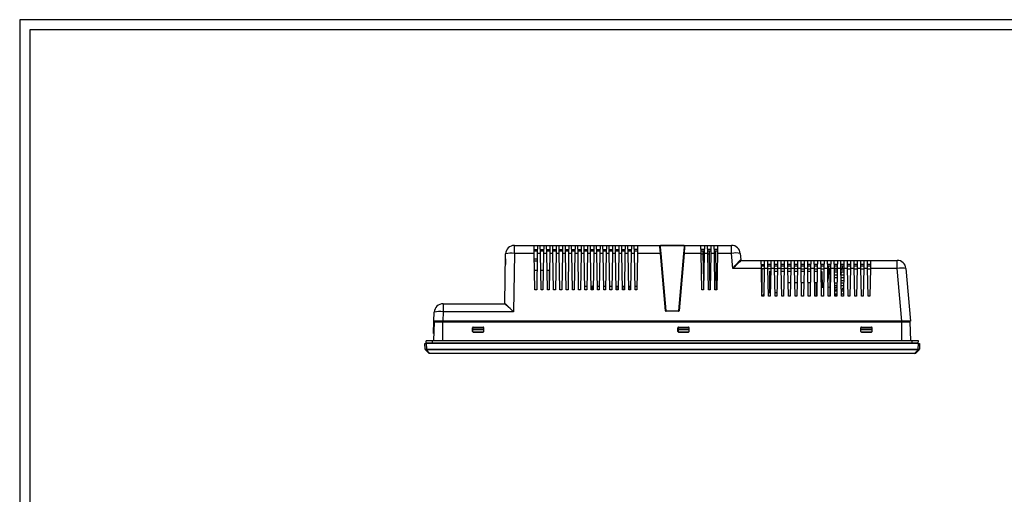
# Model space of a CAD drawing. Units: millimetres. Extents: x 877 to 10856, y -2476 to 11806.
# Drawn here: x 4334 to 5120, y -529 to -150 of the extents above; entities that cross this region are included whole.
import ezdxf

# ---------------------------------------------------------------- set-up
doc = ezdxf.new("R2010")
doc.units = ezdxf.units.MM
doc.layers.add('기타', color=7, linetype='Continuous')
doc.layers.add('외형선', color=7, linetype='Continuous')

msp = doc.modelspace()

# ---------------------------------------------------------------- linework, layer by layer
at = {"layer": '기타'}
for p, q in [((5975.81, -149.94), (4333.81, -149.94)), ((4333.81, -149.94), (4333.81, -1247.94)), ((5975.81, -149.94), (4333.81, -149.94)), ((4333.81, -149.94), (4333.81, -1257.94)), ((5975.81, -149.94), (4333.81, -149.94)), ((4333.81, -149.94), (4333.81, -1247.94)), ((5975.81, -149.94), (4333.81, -149.94)), ((4333.81, -149.94), (4333.81, -1257.94)), ((5967.81, -157.94), (4341.81, -157.94)), ((4341.81, -157.94), (4341.81, -1239.94)), ((5967.81, -157.94), (4341.81, -157.94)), ((4341.81, -157.94), (4341.81, -1239.94))]:
    msp.add_line(p, q, dxfattribs=at)
at = {"layer": '외형선'}
for p, q in [((4721.12, -376.82), (4721.81, -337.2)), ((4728.81, -336.71), (4727.99, -383.41)), ((4728.81, -336.71), (4728.81, -330.32)), ((4728.81, -330.32), (4744.49, -330.32)), ((4744.61, -336.71), (4728.81, -336.71)), ((4744.61, -336.71), (4744.49, -330.32)), ((4744.49, -330.32), (4747.23, -330.32)), ((4744.55, -333.52), (4747.18, -333.52)), ((4747.15, -335.02), (4744.58, -335.02)), ((4745.11, -365.82), (4744.61, -336.71)), ((4747.12, -336.71), (4746.61, -365.82)), ((4747.23, -330.32), (4747.12, -336.71)), ((4749.61, -336.71), (4747.12, -336.71)), ((4747.23, -330.32), (4749.49, -330.32)), ((4749.61, -336.71), (4749.49, -330.32)), ((4749.49, -330.32), (4752.23, -330.32)), ((4749.55, -333.52), (4752.18, -333.52)), ((4752.15, -335.02), (4749.58, -335.02)), ((4750.11, -365.82), (4749.61, -336.71)), ((4752.12, -336.71), (4751.61, -365.82)), ((4752.23, -330.32), (4752.12, -336.71)), ((4754.61, -336.71), (4752.12, -336.71)), ((4752.23, -330.32), (4754.49, -330.32)), ((4754.61, -336.71), (4754.49, -330.32)), ((4754.49, -330.32), (4757.23, -330.32)), ((4754.55, -333.52), (4757.18, -333.52)), ((4757.15, -335.02), (4754.58, -335.02)), ((4755.11, -365.82), (4754.61, -336.71)), ((4757.12, -336.71), (4756.61, -365.82)), ((4757.23, -330.32), (4757.12, -336.71)), ((4759.61, -336.71), (4757.12, -336.71)), ((4757.23, -330.32), (4759.49, -330.32)), ((4759.61, -336.71), (4759.49, -330.32)), ((4759.49, -330.32), (4762.23, -330.32)), ((4759.55, -333.52), (4762.18, -333.52)), ((4762.15, -335.02), (4759.58, -335.02)), ((4760.11, -365.82), (4759.61, -336.71)), ((4762.12, -336.71), (4761.61, -365.82)), ((4762.23, -330.32), (4762.12, -336.71)), ((4764.61, -336.71), (4762.12, -336.71)), ((4762.23, -330.32), (4764.49, -330.32)), ((4764.61, -336.71), (4764.49, -330.32)), ((4764.49, -330.32), (4767.23, -330.32)), ((4764.55, -333.52), (4767.18, -333.52)), ((4767.15, -335.02), (4764.58, -335.02)), ((4765.11, -365.82), (4764.61, -336.71)), ((4767.12, -336.71), (4766.61, -365.82)), ((4767.23, -330.32), (4767.12, -336.71)), ((4769.61, -336.71), (4767.12, -336.71)), ((4767.23, -330.32), (4769.49, -330.32)), ((4769.61, -336.71), (4769.49, -330.32)), ((4769.49, -330.32), (4772.23, -330.32)), ((4769.55, -333.52), (4772.18, -333.52)), ((4772.15, -335.02), (4769.58, -335.02)), ((4770.11, -365.82), (4769.61, -336.71)), ((4772.12, -336.71), (4771.61, -365.82)), ((4772.23, -330.32), (4772.12, -336.71)), ((4774.61, -336.71), (4772.12, -336.71)), ((4772.23, -330.32), (4774.49, -330.32)), ((4774.61, -336.71), (4774.49, -330.32)), ((4774.49, -330.32), (4777.23, -330.32)), ((4774.55, -333.52), (4777.18, -333.52)), ((4777.15, -335.02), (4774.58, -335.02)), ((4775.11, -365.82), (4774.61, -336.71)), ((4777.12, -336.71), (4776.61, -365.82)), ((4777.23, -330.32), (4777.12, -336.71)), ((4779.61, -336.71), (4777.12, -336.71)), ((4777.23, -330.32), (4779.49, -330.32)), ((4779.61, -336.71), (4779.49, -330.32)), ((4779.49, -330.32), (4782.23, -330.32)), ((4779.55, -333.52), (4782.18, -333.52)), ((4782.15, -335.02), (4779.58, -335.02)), ((4780.11, -365.82), (4779.61, -336.71)), ((4782.12, -336.71), (4781.61, -365.82)), ((4782.23, -330.32), (4782.12, -336.71)), ((4784.61, -336.71), (4782.12, -336.71)), ((4782.23, -330.32), (4784.49, -330.32)), ((4784.61, -336.71), (4784.49, -330.32)), ((4784.49, -330.32), (4787.23, -330.32)), ((4784.55, -333.52), (4787.18, -333.52)), ((4787.15, -335.02), (4784.58, -335.02)), ((4785.11, -365.82), (4784.61, -336.71)), ((4787.12, -336.71), (4786.61, -365.82)), ((4787.23, -330.32), (4787.12, -336.71)), ((4789.61, -336.71), (4787.12, -336.71)), ((4787.23, -330.32), (4789.49, -330.32)), ((4789.61, -336.71), (4789.49, -330.32)), ((4789.49, -330.32), (4792.23, -330.32)), ((4789.55, -333.52), (4792.18, -333.52)), ((4792.15, -335.02), (4789.58, -335.02)), ((4790.11, -365.82), (4789.61, -336.71)), ((4792.12, -336.71), (4791.61, -365.82)), ((4792.23, -330.32), (4792.12, -336.71)), ((4794.61, -336.71), (4792.12, -336.71)), ((4792.23, -330.32), (4794.49, -330.32)), ((4794.61, -336.71), (4794.49, -330.32)), ((4794.49, -330.32), (4797.23, -330.32)), ((4794.55, -333.52), (4797.18, -333.52)), ((4797.15, -335.02), (4794.58, -335.02)), ((4795.11, -365.82), (4794.61, -336.71)), ((4797.12, -336.71), (4796.61, -365.82)), ((4797.23, -330.32), (4797.12, -336.71)), ((4799.61, -336.71), (4797.12, -336.71)), ((4797.23, -330.32), (4799.49, -330.32)), ((4799.61, -336.71), (4799.49, -330.32)), ((4799.49, -330.32), (4802.23, -330.32)), ((4799.55, -333.52), (4802.18, -333.52)), ((4802.15, -335.02), (4799.58, -335.02)), ((4800.11, -365.82), (4799.61, -336.71)), ((4802.12, -336.71), (4801.61, -365.82)), ((4802.23, -330.32), (4802.12, -336.71)), ((4804.61, -336.71), (4802.12, -336.71)), ((4802.23, -330.32), (4804.49, -330.32)), ((4804.61, -336.71), (4804.49, -330.32)), ((4804.49, -330.32), (4807.23, -330.32)), ((4804.55, -333.52), (4807.18, -333.52)), ((4807.15, -335.02), (4804.58, -335.02)), ((4805.11, -365.82), (4804.61, -336.71)), ((4807.12, -336.71), (4806.61, -365.82)), ((4807.23, -330.32), (4807.12, -336.71)), ((4809.61, -336.71), (4807.12, -336.71)), ((4807.23, -330.32), (4809.49, -330.32)), ((4809.61, -336.71), (4809.49, -330.32)), ((4809.49, -330.32), (4812.23, -330.32)), ((4809.55, -333.52), (4812.18, -333.52)), ((4812.15, -335.02), (4809.58, -335.02)), ((4810.11, -365.82), (4809.61, -336.71)), ((4812.12, -336.71), (4811.61, -365.82)), ((4812.23, -330.32), (4812.12, -336.71)), ((4814.61, -336.71), (4812.12, -336.71)), ((4812.23, -330.32), (4814.49, -330.32)), ((4814.61, -336.71), (4814.49, -330.32)), ((4814.49, -330.32), (4817.23, -330.32)), ((4814.55, -333.52), (4817.18, -333.52)), ((4817.15, -335.02), (4814.58, -335.02)), ((4815.11, -365.82), (4814.61, -336.71)), ((4817.12, -336.71), (4816.61, -365.82)), ((4817.23, -330.32), (4817.12, -336.71)), ((4819.61, -336.71), (4817.12, -336.71)), ((4817.23, -330.32), (4819.49, -330.32)), ((4819.61, -336.71), (4819.49, -330.32)), ((4819.49, -330.32), (4822.23, -330.32)), ((4819.55, -333.52), (4822.18, -333.52)), ((4822.15, -335.02), (4819.58, -335.02)), ((4820.11, -365.82), (4819.61, -336.71)), ((4822.12, -336.71), (4821.61, -365.82)), ((4822.23, -330.32), (4822.12, -336.71)), ((4824.61, -336.71), (4822.12, -336.71)), ((4822.23, -330.32), (4824.49, -330.32)), ((4824.61, -336.71), (4824.49, -330.32)), ((4824.49, -330.32), (4827.23, -330.32)), ((4827.18, -333.52), (4824.55, -333.52)), ((4827.15, -335.02), (4824.58, -335.02)), ((4825.11, -365.82), (4824.61, -336.71)), ((4827.12, -336.71), (4826.61, -365.82)), ((4827.23, -330.32), (4827.12, -336.71)), ((4845.46, -336.71), (4827.12, -336.71)), ((4827.23, -330.32), (4845.5, -330.32)), ((4845.46, -336.71), (4844.99, -331.23)), ((4845.19, -331.39), (4845.65, -336.71)), ((4849.47, -382.53), (4845.46, -336.71)), ((4845.5, -330.32), (4864.23, -330.32)), ((4845.65, -336.71), (4849.66, -382.53)), ((4864.04, -330.5), (4845.68, -330.5)), ((4860.06, -382.53), (4864.07, -336.71)), ((4864.27, -336.71), (4860.26, -382.53)), ((4864.07, -336.71), (4864.54, -331.39)), ((4864.23, -330.32), (4877.74, -330.32)), ((4864.74, -331.23), (4864.27, -336.71)), ((4877.86, -336.71), (4864.27, -336.71)), ((4877.86, -336.71), (4877.74, -330.32)), ((4877.74, -330.32), (4880.48, -330.32)), ((4880.43, -333.52), (4877.8, -333.52)), ((4880.4, -335.02), (4877.83, -335.02)), ((4878.36, -365.82), (4877.86, -336.71)), ((4877.86, -336.99), (4879.61, -336.99)), ((4879.61, -336.99), (4879.58, -335.02)), ((4879.99, -358.66), (4879.61, -336.99)), ((4880.37, -336.71), (4879.86, -365.82)), ((4880.48, -330.32), (4880.37, -336.71)), ((4883.16, -336.71), (4880.37, -336.71)), ((4880.48, -330.32), (4883.04, -330.32)), ((4883.16, -336.71), (4883.04, -330.32)), ((4883.04, -330.32), (4885.78, -330.32)), ((4885.73, -333.52), (4883.1, -333.52)), ((4885.7, -335.02), (4883.13, -335.02)), ((4883.66, -365.82), (4883.16, -336.71)), ((4883.16, -336.99), (4884.61, -336.99)), ((4884.61, -336.99), (4884.58, -335.02)), ((4885.11, -365.82), (4884.61, -336.99)), ((4885.67, -336.71), (4885.16, -365.82)), ((4885.78, -330.32), (4885.67, -336.71)), ((4888.46, -336.71), (4885.67, -336.71)), ((4885.78, -330.32), (4888.34, -330.32)), ((4888.46, -336.71), (4888.34, -330.32)), ((4888.34, -330.32), (4891.08, -330.32)), ((4891.03, -333.52), (4888.4, -333.52)), ((4891, -335.02), (4888.43, -335.02)), ((4888.96, -365.82), (4888.46, -336.71)), ((4888.46, -336.99), (4889.61, -336.99)), ((4889.61, -336.99), (4889.58, -335.02)), ((4890.11, -365.82), (4889.61, -336.99)), ((4890.97, -336.71), (4890.46, -365.82)), ((4891.08, -330.32), (4890.97, -336.71)), ((4902.15, -336.71), (4890.97, -336.71)), ((4891.08, -330.32), (4902.15, -330.32)), ((4902.15, -336.71), (4902.15, -330.32)), ((4903.2, -348.71), (4902.15, -336.71)), ((4909.12, -336.71), (4909.57, -341.86)), ((4721.66, -341.44), (4721.66, -343.32)), ((4721.66, -343.32), (4721.66, -345.51)), ((4747.04, -341.32), (4744.69, -341.32)), ((4747.02, -342.82), (4744.71, -342.82)), ((4910.05, -342.32), (4925.87, -342.32)), ((4925.98, -348.71), (4925.87, -342.32)), ((4925.87, -342.32), (4928.36, -342.32)), ((4925.92, -345.52), (4928.31, -345.52)), ((4928.36, -342.32), (4928.25, -348.71)), ((4928.36, -342.32), (4931.17, -342.32)), ((4931.28, -348.71), (4931.17, -342.32)), ((4931.17, -342.32), (4933.66, -342.32)), ((4933.61, -345.52), (4931.22, -345.52)), ((4933.66, -342.32), (4933.55, -348.71)), ((4933.66, -342.32), (4936.47, -342.32)), ((4936.58, -348.71), (4936.47, -342.32)), ((4936.47, -342.32), (4938.96, -342.32)), ((4938.91, -345.52), (4936.52, -345.52)), ((4938.96, -342.32), (4938.85, -348.71)), ((4938.96, -342.32), (4941.77, -342.32)), ((4941.88, -348.71), (4941.77, -342.32)), ((4941.77, -342.32), (4944.26, -342.32)), ((4944.21, -345.52), (4941.82, -345.52)), ((4944.26, -342.32), (4944.15, -348.71)), ((4944.26, -342.32), (4947.07, -342.32)), ((4947.18, -348.71), (4947.07, -342.32)), ((4947.07, -342.32), (4949.56, -342.32)), ((4949.51, -345.52), (4947.12, -345.52)), ((4949.56, -342.32), (4949.45, -348.71)), ((4949.56, -342.32), (4952.37, -342.32)), ((4952.48, -348.71), (4952.37, -342.32)), ((4952.37, -342.32), (4954.86, -342.32)), ((4954.81, -345.52), (4952.42, -345.52)), ((4954.86, -342.32), (4954.75, -348.71)), ((4954.86, -342.32), (4957.67, -342.32)), ((4957.78, -348.71), (4957.67, -342.32)), ((4957.67, -342.32), (4960.16, -342.32)), ((4960.11, -345.52), (4957.72, -345.52)), ((4960.16, -342.32), (4960.05, -348.71)), ((4960.16, -342.32), (4962.97, -342.32)), ((4963.08, -348.71), (4962.97, -342.32)), ((4962.97, -342.32), (4965.46, -342.32)), ((4965.41, -345.52), (4963.02, -345.52)), ((4965.46, -342.32), (4965.35, -348.71)), ((4965.46, -342.32), (4968.27, -342.32)), ((4968.38, -348.71), (4968.27, -342.32)), ((4968.27, -342.32), (4970.76, -342.32)), ((4970.71, -345.52), (4968.32, -345.52)), ((4970.76, -342.32), (4970.65, -348.71)), ((4970.76, -342.32), (4973.57, -342.32)), ((4973.68, -348.71), (4973.57, -342.32)), ((4973.57, -342.32), (4976.06, -342.32)), ((4976.01, -345.52), (4973.62, -345.52)), ((4976.06, -342.32), (4975.95, -348.71)), ((4976.06, -342.32), (4978.87, -342.32)), ((4978.98, -348.71), (4978.87, -342.32)), ((4978.87, -342.32), (4981.36, -342.32)), ((4981.31, -345.52), (4978.92, -345.52)), ((4981.36, -342.32), (4981.25, -348.71)), ((4981.36, -342.32), (4984.17, -342.32)), ((4984.28, -348.71), (4984.17, -342.32)), ((4984.17, -342.32), (4986.66, -342.32)), ((4986.61, -345.52), (4984.22, -345.52)), ((4986.66, -342.32), (4986.55, -348.71)), ((4986.66, -342.32), (4989.47, -342.32)), ((4989.58, -348.71), (4989.47, -342.32)), ((4989.47, -342.32), (4991.96, -342.32)), ((4991.91, -345.52), (4989.52, -345.52)), ((4991.96, -342.32), (4991.85, -348.71)), ((4991.96, -342.32), (4994.77, -342.32)), ((4994.88, -348.71), (4994.77, -342.32)), ((4994.77, -342.32), (4997.26, -342.32)), ((4997.21, -345.52), (4994.82, -345.52)), ((4997.26, -342.32), (4997.15, -348.71)), ((4997.26, -342.32), (5000.07, -342.32)), ((5000.18, -348.71), (5000.07, -342.32)), ((5000.07, -342.32), (5002.56, -342.32)), ((5002.51, -345.52), (5000.12, -345.52)), ((5002.56, -342.32), (5002.45, -348.71)), ((5002.56, -342.32), (5005.37, -342.32)), ((5005.48, -348.71), (5005.37, -342.32)), ((5005.37, -342.32), (5007.86, -342.32)), ((5007.81, -345.52), (5005.42, -345.52)), ((5007.86, -342.32), (5007.75, -348.71)), ((5007.86, -342.32), (5010.67, -342.32)), ((5010.78, -348.71), (5010.67, -342.32)), ((5010.67, -342.32), (5013.16, -342.32)), ((5013.11, -345.52), (5010.72, -345.52)), ((5013.16, -342.32), (5013.05, -348.71)), ((5013.16, -342.32), (5034.46, -342.32)), ((5034.46, -348.71), (5034.46, -342.32)), ((4744.84, -350.22), (4746.89, -350.22)), ((4749.84, -350.22), (4751.89, -350.22)), ((4754.84, -350.22), (4756.56, -350.22)), ((4756.56, -350.22), (4756.56, -365.82)), ((4925.98, -348.71), (4903.2, -348.71)), ((4928.28, -347.02), (4925.95, -347.02)), ((4926.36, -370.82), (4925.98, -348.71)), ((4925.98, -348.99), (4926.31, -348.99)), ((4926.31, -348.92), (4926.31, -367.95)), ((4926.31, -348.92), (4928.25, -348.92)), ((4928.25, -348.71), (4927.86, -370.82)), ((4931.28, -348.71), (4928.25, -348.71)), ((4933.58, -347.02), (4931.25, -347.02)), ((4931.66, -370.82), (4931.28, -348.71)), ((4931.28, -348.92), (4933.55, -348.92)), ((4932.56, -350.92), (4932.56, -368.07)), ((4932.56, -350.92), (4933.51, -350.92)), ((4933.55, -348.71), (4933.16, -370.82)), ((4936.58, -348.71), (4933.55, -348.71)), ((4938.88, -347.02), (4936.55, -347.02)), ((4936.96, -370.82), (4936.58, -348.71)), ((4936.58, -348.92), (4938.85, -348.92)), ((4936.62, -350.92), (4938.81, -350.92)), ((4938.85, -348.71), (4938.46, -370.82)), ((4941.88, -348.71), (4938.85, -348.71)), ((4944.18, -347.02), (4941.85, -347.02)), ((4942.26, -370.82), (4941.88, -348.71)), ((4941.88, -348.92), (4944.15, -348.92)), ((4941.92, -350.92), (4944.11, -350.92)), ((4944.15, -348.71), (4943.76, -370.82)), ((4947.18, -348.71), (4944.15, -348.71)), ((4949.48, -347.02), (4947.15, -347.02)), ((4947.56, -370.82), (4947.18, -348.71)), ((4947.18, -348.92), (4949.45, -348.92)), ((4947.22, -350.92), (4949.41, -350.92)), ((4949.45, -348.71), (4949.06, -370.82)), ((4952.48, -348.71), (4949.45, -348.71)), ((4954.78, -347.02), (4952.45, -347.02)), ((4952.86, -370.82), (4952.48, -348.71)), ((4952.48, -348.92), (4954.75, -348.92)), ((4952.52, -350.92), (4954.71, -350.92)), ((4954.75, -348.71), (4954.36, -370.82)), ((4957.78, -348.71), (4954.75, -348.71)), ((4960.08, -347.02), (4957.75, -347.02)), ((4958.16, -370.82), (4957.78, -348.71)), ((4957.78, -348.99), (4960.05, -348.99)), ((4957.82, -350.92), (4960.01, -350.92)), ((4960.05, -348.71), (4959.66, -370.82)), ((4963.08, -348.71), (4960.05, -348.71)), ((4965.38, -347.02), (4963.05, -347.02)), ((4963.46, -370.82), (4963.08, -348.71)), ((4963.08, -348.99), (4965.35, -348.99)), ((4963.12, -350.92), (4965.31, -350.92)), ((4965.35, -348.71), (4964.96, -370.82)), ((4968.38, -348.71), (4965.35, -348.71)), ((4970.68, -347.02), (4968.35, -347.02)), ((4968.76, -370.82), (4968.38, -348.71)), ((4968.38, -348.99), (4970.65, -348.99)), ((4968.42, -350.92), (4970.61, -350.92)), ((4970.65, -348.71), (4970.26, -370.82)), ((4973.68, -348.71), (4970.65, -348.71)), ((4975.98, -347.02), (4973.65, -347.02)), ((4974.06, -370.82), (4973.68, -348.71)), ((4973.68, -348.99), (4975.95, -348.99)), ((4973.72, -351.12), (4974.31, -351.12)), ((4974.31, -351.12), (4974.54, -364.05)), ((4975.95, -348.71), (4975.56, -370.82)), ((4978.98, -348.71), (4975.95, -348.71)), ((4981.28, -347.02), (4978.95, -347.02)), ((4979.36, -370.82), (4978.98, -348.71)), ((4978.98, -348.99), (4979.98, -348.99)), ((4979.98, -348.99), (4979.15, -358.5)), ((4979.98, -348.99), (4979.98, -347.02)), ((4980.71, -349.92), (4980.71, -370.82)), ((4980.71, -349.92), (4981.23, -349.92)), ((4981.25, -348.71), (4980.86, -370.82)), ((4984.28, -348.71), (4981.25, -348.71)), ((4986.58, -347.02), (4984.25, -347.02)), ((4984.66, -370.82), (4984.28, -348.71)), ((4984.3, -349.92), (4986.53, -349.92)), ((4984.33, -351.42), (4986.5, -351.42)), ((4986.55, -348.71), (4986.16, -370.82)), ((4989.58, -348.71), (4986.55, -348.71)), ((4991.88, -347.02), (4989.55, -347.02)), ((4989.96, -370.82), (4989.58, -348.71)), ((4989.6, -349.92), (4991.83, -349.92)), ((4989.63, -351.42), (4991.8, -351.42)), ((4989.7, -354.02), (4989.93, -351.42)), ((4990.06, -349.92), (4990.14, -348.99)), ((4991.85, -348.71), (4991.46, -370.82)), ((4994.88, -348.71), (4991.85, -348.71)), ((4997.18, -347.02), (4994.85, -347.02)), ((4995.26, -370.82), (4994.88, -348.71)), ((4994.88, -348.99), (4997.15, -348.99)), ((4997.15, -348.71), (4996.76, -370.82)), ((5000.18, -348.71), (4997.15, -348.71)), ((5002.48, -347.02), (5000.15, -347.02)), ((5000.56, -370.82), (5000.18, -348.71)), ((5000.18, -348.99), (5002.45, -348.99)), ((5002.45, -348.71), (5002.06, -370.82)), ((5005.48, -348.71), (5002.45, -348.71)), ((5007.78, -347.02), (5005.45, -347.02)), ((5005.86, -370.82), (5005.48, -348.71)), ((5005.48, -348.99), (5007.75, -348.99)), ((5007.75, -348.71), (5007.36, -370.82)), ((5010.78, -348.71), (5007.75, -348.71)), ((5013.08, -347.02), (5010.75, -347.02)), ((5011.16, -370.82), (5010.78, -348.71)), ((5010.78, -348.99), (5013.05, -348.99)), ((5013.05, -348.71), (5012.66, -370.82)), ((5034.46, -348.71), (5013.05, -348.71)), ((5038.14, -390.82), (5034.46, -348.71)), ((5041.43, -348.71), (5045.11, -390.82)), ((4947.37, -359.92), (4949.25, -359.92)), ((4952.67, -359.92), (4954.55, -359.92)), ((4957.97, -359.92), (4959.85, -359.92)), ((4963.27, -359.92), (4965.15, -359.92)), ((4968.57, -359.92), (4969.96, -359.92)), ((4969.96, -370.82), (4969.96, -359.92)), ((4986.46, -354.02), (4984.37, -354.02)), ((4984.41, -356.02), (4986.42, -356.02)), ((4986.34, -360.52), (4984.48, -360.52)), ((4991.76, -354.02), (4989.67, -354.02)), ((4989.71, -356.02), (4991.72, -356.02)), ((4991.64, -360.52), (4989.78, -360.52)), ((4746.61, -365.82), (4745.11, -365.82)), ((4751.61, -365.82), (4750.11, -365.82)), ((4756.61, -365.82), (4755.11, -365.82)), ((4761.61, -365.82), (4760.11, -365.82)), ((4766.61, -365.82), (4765.11, -365.82)), ((4771.61, -365.82), (4770.11, -365.82)), ((4776.61, -365.82), (4775.11, -365.82)), ((4781.61, -365.82), (4780.11, -365.82)), ((4785.06, -362.92), (4786.66, -362.92)), ((4786.66, -363.12), (4785.07, -363.12)), ((4786.61, -365.82), (4785.11, -365.82)), ((4790.06, -362.92), (4791.47, -362.92)), ((4791.28, -363.12), (4790.07, -363.12)), ((4791.61, -365.82), (4790.11, -365.82)), ((4791.28, -365.82), (4791.28, -363.12)), ((4791.66, -362.92), (4791.47, -362.92)), ((4795.06, -362.92), (4796.66, -362.92)), ((4796.66, -363.12), (4795.07, -363.12)), ((4796.61, -365.82), (4795.11, -365.82)), ((4800.06, -362.92), (4801.66, -362.92)), ((4801.66, -363.12), (4800.07, -363.12)), ((4801.61, -365.82), (4800.11, -365.82)), ((4805.06, -362.92), (4806.66, -362.92)), ((4806.66, -363.12), (4805.07, -363.12)), ((4806.61, -365.82), (4805.11, -365.82)), ((4810.06, -362.92), (4811.66, -362.92)), ((4811.66, -363.12), (4810.07, -363.12)), ((4810.07, -363.53), (4810.07, -363.22)), ((4810.07, -363.22), (4810.07, -363.22)), ((4810.09, -364.32), (4811.64, -364.32)), ((4811.61, -365.82), (4810.11, -365.82)), ((4815.06, -362.92), (4816.66, -362.92)), ((4816.66, -363.12), (4815.07, -363.12)), ((4815.09, -364.32), (4816.64, -364.32)), ((4816.61, -365.82), (4815.11, -365.82)), ((4820.06, -362.92), (4821.66, -362.92)), ((4821.66, -363.12), (4820.07, -363.12)), ((4820.09, -364.32), (4821.64, -364.32)), ((4821.61, -365.82), (4820.11, -365.82)), ((4821.25, -363.22), (4821.25, -364.32)), ((4821.25, -363.22), (4821.65, -363.22)), ((4821.65, -363.53), (4821.65, -363.22)), ((4821.65, -363.22), (4821.66, -363.22)), ((4825.06, -362.92), (4826.66, -362.92)), ((4826.66, -363.12), (4825.07, -363.12)), ((4826.61, -365.82), (4825.11, -365.82)), ((4879.86, -365.82), (4878.36, -365.82)), ((4885.16, -365.82), (4883.66, -365.82)), ((4890.46, -365.82), (4888.96, -365.82)), ((4926.27, -365.38), (4926.31, -365.38)), ((4927.89, -369.17), (4927.26, -370.07)), ((4931.62, -368.07), (4933.21, -368.07)), ((4936.92, -368.07), (4938.26, -368.07)), ((4938.26, -368.07), (4938.26, -370.82)), ((4984.52, -362.52), (4986.31, -362.52)), ((4986.23, -367.02), (4984.6, -367.02)), ((4984.63, -369.02), (4986.2, -369.02)), ((4989.82, -362.52), (4991.61, -362.52)), ((4991.53, -367.02), (4989.9, -367.02)), ((4989.93, -369.02), (4991.5, -369.02)), ((4671.86, -377.02), (4671.86, -383.41)), ((4671.86, -377.02), (4720.94, -377.02)), ((4927.86, -370.82), (4926.36, -370.82)), ((4927.26, -370.82), (4927.26, -370.07)), ((4933.16, -370.82), (4931.66, -370.82)), ((4938.46, -370.82), (4936.96, -370.82)), ((4943.76, -370.82), (4942.26, -370.82)), ((4949.06, -370.82), (4947.56, -370.82)), ((4954.36, -370.82), (4952.86, -370.82)), ((4959.66, -370.82), (4958.16, -370.82)), ((4964.96, -370.82), (4963.46, -370.82)), ((4970.26, -370.82), (4968.76, -370.82)), ((4975.56, -370.82), (4974.06, -370.82)), ((4980.86, -370.82), (4979.36, -370.82)), ((4986.16, -370.82), (4984.66, -370.82)), ((4991.46, -370.82), (4989.96, -370.82)), ((4996.76, -370.82), (4995.26, -370.82)), ((5002.06, -370.82), (5000.56, -370.82)), ((5007.36, -370.82), (5005.86, -370.82)), ((5012.66, -370.82), (5011.16, -370.82)), ((4664.61, -390.82), (4664.86, -383.77)), ((4671.86, -383.41), (4671.6, -390.82)), ((4727.99, -383.41), (4671.86, -383.41)), ((4849.86, -382.9), (4849.86, -382.72)), ((4849.86, -382.72), (4859.86, -382.72)), ((4859.86, -382.9), (4849.86, -382.9)), ((4859.86, -382.9), (4859.86, -382.72)), ((4664.47, -406.72), (4665.01, -391.32)), ((4664.53, -393.1), (4664.61, -390.82)), ((4671.6, -390.82), (4664.61, -390.82)), ((4665.01, -391.32), (4671.66, -391.32)), ((4666.01, -390.82), (4666, -391.32)), ((4666.51, -391.32), (4666.52, -390.82)), ((5038.14, -390.82), (4671.6, -390.82)), ((4671.66, -391.32), (4671.66, -390.82)), ((4671.66, -391.32), (5038.06, -391.32)), ((4671.66, -406.72), (4671.66, -391.32)), ((4727.2, -391.32), (4727.12, -390.82)), ((4727.56, -391.32), (4727.56, -390.82)), ((4729.41, -390.82), (4729.32, -391.32)), ((4782.2, -391.32), (4782.12, -390.82)), ((4784.41, -390.82), (4784.32, -391.32)), ((4837.2, -391.32), (4837.12, -390.82)), ((4839.41, -390.82), (4839.32, -391.32)), ((4892.2, -391.32), (4892.12, -390.82)), ((4894.41, -390.82), (4894.32, -391.32)), ((4965.7, -391.32), (4965.62, -390.82)), ((4967.91, -390.82), (4967.82, -391.32)), ((5038.06, -391.32), (5038.06, -390.82)), ((5038.06, -391.32), (5044.72, -391.32)), ((5038.06, -406.72), (5038.06, -391.32)), ((5045.11, -390.82), (5038.14, -390.82)), ((5043.22, -391.32), (5043.21, -390.82)), ((5045.26, -406.72), (5044.72, -391.32)), ((4664.26, -400.82), (4664.34, -398.54)), ((4664.67, -400.82), (4664.26, -400.82)), ((4664.34, -398.54), (4664.53, -393.1)), ((4664.34, -398.54), (4664.75, -398.54)), ((4664.94, -393.1), (4664.53, -393.1)), ((4695.36, -399.12), (4695.36, -396.12)), ((4695.51, -396.36), (4695.36, -396.12)), ((4695.36, -399.12), (4695.54, -399.06)), ((4695.54, -399.06), (4695.53, -396.2)), ((4695.54, -399.06), (4695.53, -396.2)), ((4695.53, -396.32), (4704.19, -396.32)), ((4695.54, -397.52), (4704.19, -397.52)), ((4695.54, -399.06), (4695.54, -399.06)), ((4695.86, -395.62), (4703.86, -395.62)), ((4695.86, -395.62), (4696.01, -395.86)), ((4696.05, -399.56), (4695.86, -399.62)), ((4695.86, -399.62), (4703.86, -399.62)), ((4696.01, -395.86), (4703.72, -395.86)), ((4703.68, -399.56), (4696.05, -399.56)), ((4703.86, -399.62), (4703.68, -399.56)), ((4703.72, -395.86), (4703.86, -395.62)), ((4704.19, -396.2), (4704.18, -399.06)), ((4704.19, -396.2), (4704.18, -399.06)), ((4704.18, -399.06), (4704.36, -399.12)), ((4704.18, -399.06), (4704.18, -399.06)), ((4704.36, -396.12), (4704.22, -396.36)), ((4704.36, -399.12), (4704.36, -396.12)), ((4859.36, -399.12), (4859.36, -396.12)), ((4859.51, -396.36), (4859.36, -396.12)), ((4859.36, -399.12), (4859.54, -399.06)), ((4859.53, -396.32), (4868.19, -396.32)), ((4859.54, -397.52), (4868.19, -397.52)), ((4859.86, -395.62), (4867.86, -395.62)), ((4859.86, -395.62), (4860.01, -395.86)), ((4860.05, -399.56), (4859.86, -399.62)), ((4859.86, -399.62), (4867.86, -399.62)), ((4860.01, -395.86), (4867.72, -395.86)), ((4867.68, -399.56), (4860.05, -399.56)), ((4867.86, -399.62), (4867.68, -399.56)), ((4867.72, -395.86), (4867.86, -395.62)), ((4868.19, -396.2), (4868.18, -399.06)), ((4868.19, -396.2), (4868.18, -399.06)), ((4868.18, -399.06), (4868.36, -399.12)), ((4868.18, -399.06), (4868.18, -399.06)), ((4868.36, -396.12), (4868.22, -396.36)), ((4868.36, -399.12), (4868.36, -396.12)), ((5005.36, -399.12), (5005.36, -396.12)), ((5005.51, -396.36), (5005.36, -396.12)), ((5005.36, -399.12), (5005.54, -399.06)), ((5005.54, -399.06), (5005.53, -396.2)), ((5005.54, -399.06), (5005.53, -396.2)), ((5005.53, -396.32), (5014.19, -396.32)), ((5005.54, -397.52), (5014.19, -397.52)), ((5005.54, -399.06), (5005.54, -399.06)), ((5005.86, -395.62), (5013.86, -395.62)), ((5005.86, -395.62), (5006.01, -395.86)), ((5006.05, -399.56), (5005.86, -399.62)), ((5005.86, -399.62), (5013.86, -399.62)), ((5006.01, -395.86), (5013.72, -395.86)), ((5013.68, -399.56), (5006.05, -399.56)), ((5013.86, -399.62), (5013.68, -399.56)), ((5013.72, -395.86), (5013.86, -395.62)), ((5014.19, -396.2), (5014.18, -399.06)), ((5014.19, -396.2), (5014.18, -399.06)), ((5014.18, -399.06), (5014.36, -399.12)), ((5014.18, -399.06), (5014.18, -399.06)), ((5014.36, -396.12), (5014.22, -396.36)), ((5014.36, -399.12), (5014.36, -396.12)), ((4657.52, -413.21), (4657.36, -408.62)), ((4657.36, -408.62), (4658.36, -408.62)), ((4658.43, -408.52), (4658.36, -406.72)), ((4663.36, -406.72), (4658.36, -406.72)), ((4658.36, -408.62), (4658.52, -413.21)), ((5051.36, -408.62), (4658.36, -408.62)), ((4663.36, -408.52), (4658.43, -408.52)), ((4661.06, -408.62), (4661.06, -408.52)), ((4663.06, -408.52), (4663.06, -408.62)), ((4663.36, -408.52), (4663.36, -406.72)), ((5046.36, -406.72), (4663.36, -406.72)), ((5046.36, -408.52), (4663.36, -408.52)), ((5046.36, -408.52), (5046.36, -406.72)), ((5051.36, -406.72), (5046.36, -406.72)), ((5051.3, -408.52), (5046.36, -408.52)), ((5046.66, -408.62), (5046.66, -408.52)), ((5048.66, -408.52), (5048.66, -408.62)), ((5051.2, -413.21), (5051.36, -408.62)), ((5051.3, -408.52), (5051.36, -406.72)), ((5051.36, -408.62), (5052.36, -408.62)), ((5052.36, -408.62), (5052.2, -413.21)), ((4660.47, -416.35), (4657.84, -413.9)), ((4658.52, -413.21), (5051.2, -413.21)), ((4658.52, -413.21), (4658.52, -413.9)), ((5051.2, -413.9), (4658.52, -413.9)), ((4658.52, -413.9), (4661.15, -416.35)), ((4661.15, -416.35), (5048.58, -416.35)), ((4661.15, -416.35), (4661.15, -416.62)), ((5048.58, -416.62), (4661.15, -416.62)), ((5048.58, -416.35), (5051.2, -413.9)), ((5048.58, -416.62), (5048.58, -416.35)), ((5051.89, -413.9), (5049.26, -416.35)), ((5051.2, -413.9), (5051.2, -413.21))]:
    msp.add_line(p, q, dxfattribs=at)
at = {"layer": '외형선', "flags": 128}
for points in [[(4975.69, -363.66), (4974.79, -363.95), (4973.95, -364.34)], [(4980.71, -364.11), (4979.57, -363.69), (4979.24, -363.61)], [(4985.06, -370.92), (4984.89, -369.3), (4984.82, -369.02)]]:
    msp.add_lwpolyline(points, dxfattribs=at)
at = {"layer": '외형선'}
for centre, radius, start, end in [((4728.81, -337.32), 7, 90, 179), ((4726.72, -357.17), 20.57, 84.1697, 103.80603), ((4845.01, -331.42), 0.186, 8.91096, 94.79353), ((4845.56, -337.28), 0.585, 80.19725, 99.80275), ((4845.49, -330.51), 0.193, 3.12919, 88.41518), ((4864.24, -330.51), 0.193, 91.58482, 176.87081), ((4864.17, -337.28), 0.585, 80.19725, 99.80275), ((4864.72, -331.42), 0.186, 85.20647, 171.08904), ((4902.15, -337.32), 7, 5, 90), ((4905.64, -356.89), 20.48, 80.19725, 99.80275), ((4722.06, -341.44), 0.4, 144.3323, 180), ((4721.72, -343.29), 0.0575, 207.42987, 256.58051), ((4910.05, -341.82), 0.499, 185.27855, 269.9201), ((4910.07, -341.82), 0.5, 185, 270), ((5034.46, -349.32), 7, 5, 90), ((4993.93, -349.32), 3.8, 142.75222, 175), ((4991.34, -353.52), 4.69, 83.74146, 104.72529), ((5037.94, -368.89), 20.48, 80.19725, 99.80275), ((4990.54, -377.06), 18.39, 86.44702, 92.441), ((4979.12, -357.92), 10.2, 302.40755, 314.4226), ((4979.12, -357.59), 14, 320.26849, 332.88211), ((4671.86, -384.02), 7, 90, 178), ((4720.92, -376.82), 0.2, 270, 359), ((4720.94, -376.82), 0.2, 270.10141, 358.68399), ((4979.12, -357.59), 14, 294.9877, 300.29043), ((4669.41, -403.8), 20.54, 83.17456, 102.81177), ((4849.86, -382.5), 0.4, 185, 270), ((4849.56, -383.11), 0.585, 80.19725, 99.80275), ((4849.86, -382.52), 0.2, 185, 270), ((4859.86, -382.5), 0.4, 270, 355), ((4859.86, -382.52), 0.2, 270, 355), ((4860.16, -383.11), 0.585, 80.19725, 99.80275), ((4658.02, -406.04), 7.19, 266.0129, 273.9871), ((4658.52, -413.17), 1, 182, 227), ((4658.18, -413.4), 0.608, 235.8749, 304.1251), ((4660.81, -415.85), 0.608, 235.8749, 304.1251), ((4661.15, -415.62), 1, 227, 270), ((5048.92, -415.85), 0.608, 235.8749, 304.1251), ((5048.58, -415.62), 1, 270, 313), ((5051.7, -406.04), 7.19, 266.0129, 273.9871), ((5051.55, -413.4), 0.608, 235.8749, 304.1251), ((5051.2, -413.17), 1, 313, 358)]:
    msp.add_arc(centre, radius, start, end, dxfattribs=at)
for centre, major_axis, ratio, start_param, end_param in [((4903.2, -349.32), (6.37, 7.45), 0.040501, 0.039938, 1.523468), ((4903.2, -349.32), (6.87, 6.99), 0.043654, 0.042844, 1.526373), ((4902.54, -341.82), (7.03, -0.04), 0.006148, 6.204091, 6.283762), ((4979.88, -349.32), (10.27, 0.33), 0.031887, 1.435867, 1.559367), ((4979.88, -349.32), (10.27, 0.33), 0.031887, 0.862405, 1.126258), ((4979.88, -349.32), (10.27, 0.33), 0.031887, 6.279352, 6.614414), ((4979.12, -357.92), (10.16, -0.89), 0.73142, 5.338836, 5.557415), ((4727.99, -384.02), (7.07, -6.99), 0.043658, 1.613958, 3.097488), ((4728.12, -376.82), (7, 0), 0.002489, 3.141548, 3.227293), ((4727.99, -384.02), (-6.87, 7.19), 0.042429, 4.756766, 6.240295), ((4695.86, -396.12), (0.391, -0.314), 0.997198, 2.248112, 3.816169), ((4695.86, -399.12), (0.391, 0.314), 0.997198, 2.467016, 4.035074), ((4696.01, -396.36), (-0.211, 0.458), 0.991594, 5.854571, 7.422628), ((4696.05, -399.06), (0.5, -0.046), 0.99507, 3.237951, 4.806009), ((4703.68, -399.06), (0.5, 0.046), 0.99507, 4.618769, 6.186827), ((4703.72, -396.36), (0.211, 0.458), 0.991594, 5.143742, 6.711799), ((4703.86, -396.12), (0.391, 0.314), 0.997198, 5.608609, 7.176666), ((4703.86, -399.12), (0.391, -0.314), 0.997198, 5.389704, 6.957762), ((4859.86, -396.12), (0.391, -0.314), 0.997198, 2.248112, 3.816169), ((4859.86, -399.12), (0.391, 0.314), 0.997198, 2.467016, 4.035074), ((4860.01, -396.36), (-0.211, 0.458), 0.991594, 5.854571, 7.422628), ((4859.61, -395.88), (-0.18, 48.07), 0.001633, 1.577381, 1.636863), ((4860.05, -399.06), (0.5, -0.046), 0.99507, 3.87179, 4.806009), ((4867.68, -399.06), (0.5, 0.046), 0.99507, 4.618769, 6.186827), ((4867.72, -396.36), (0.211, 0.458), 0.991594, 5.143742, 6.711799), ((4867.86, -396.12), (0.391, 0.314), 0.997198, 5.608609, 7.176666), ((4867.86, -399.12), (0.391, -0.314), 0.997198, 5.389704, 6.957762), ((5005.86, -396.12), (0.391, -0.314), 0.997198, 2.248112, 3.816169), ((5005.86, -399.12), (0.391, 0.314), 0.997198, 2.467016, 4.035074), ((5006.01, -396.36), (-0.211, 0.458), 0.991594, 5.854571, 7.422628), ((5006.05, -399.06), (0.5, -0.046), 0.99507, 3.237951, 4.806009), ((5013.68, -399.06), (0.5, 0.046), 0.99507, 4.618769, 6.186827), ((5013.72, -396.36), (0.211, 0.458), 0.991594, 5.143742, 6.711799), ((5013.86, -396.12), (0.391, 0.314), 0.997198, 5.608609, 7.176666), ((5013.86, -399.12), (0.391, -0.314), 0.997198, 5.389704, 6.957762)]:
    msp.add_ellipse(centre, major_axis=major_axis, ratio=ratio, start_param=start_param, end_param=end_param, dxfattribs=at)
for points, knots in [([(4844.99, -331.23), (4844.99, -330.95), (4844.99, -330.42), (4845.33, -330.35), (4845.5, -330.32)], [0, 0, 0, 0, 0.528278, 1, 1, 1, 1]), ([(4845.68, -330.5), (4845.52, -330.53), (4845.18, -330.6), (4845.19, -331.11), (4845.19, -331.39)], [0, 0, 0, 0, 0.471513, 1, 1, 1, 1]), ([(4864.54, -331.39), (4864.54, -331.14), (4864.55, -330.62), (4864.22, -330.54), (4864.04, -330.5)], [0, 0, 0, 0, 0.4728772, 1, 1, 1, 1]), ([(4864.23, -330.32), (4864.41, -330.36), (4864.75, -330.44), (4864.74, -330.98), (4864.74, -331.23)], [0, 0, 0, 0, 0.5273977, 1, 1, 1, 1]), ([(4791.47, -362.92), (4791.45, -362.92), (4791.41, -362.92), (4791.34, -362.96), (4791.3, -363.02), (4791.28, -363.07), (4791.28, -363.1), (4791.28, -363.12)], [0, 0, 0, 0, 0.227885, 0.557144, 0.737174, 0.882304, 1, 1, 1, 1]), ([(4665.02, -382.51), (4665.02, -382.53), (4665, -382.6), (4664.98, -382.7), (4664.96, -382.8), (4664.96, -382.84), (4664.95, -382.86)], [0, 0, 0, 0, 0.138698, 0.439903, 0.734832, 1, 1, 1, 1]), ([(4664.96, -382.84), (4664.96, -382.84), (4664.95, -382.87), (4664.95, -382.88), (4664.95, -382.88), (4664.95, -382.88)], [0, 0, 0, 0, 0.006031, 0.775521, 1, 1, 1, 1])]:
    msp.add_open_spline(points, degree=3, knots=knots, dxfattribs=at)
msp.add_open_spline([(4859.64, -399.35), (4859.58, -399.27), (4859.54, -399.16), (4859.54, -399.06)], degree=3, dxfattribs=at)

doc.saveas('drawing.dxf')
